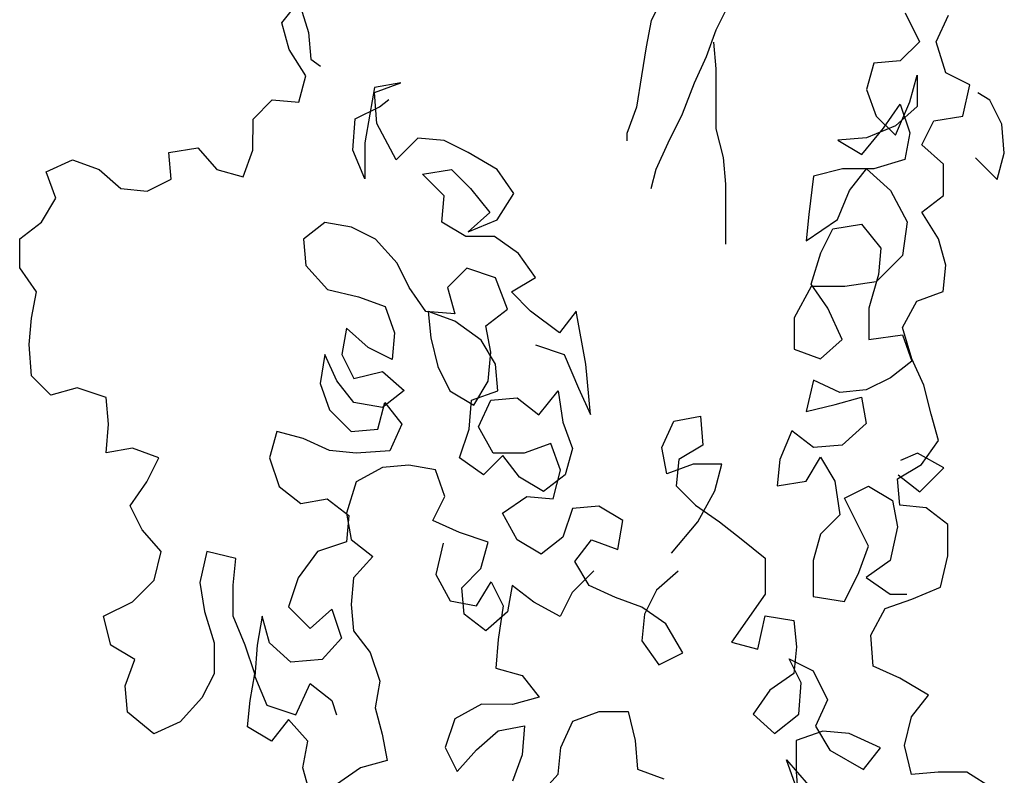
# Model space of a CAD drawing. Units: millimetres. Extents: x -21 to 4753, y -13 to 5144.
# Drawn here: x 58 to 58, y 17 to 18 of the extents above; entities that cross this region are included whole.
import ezdxf

# ---------------------------------------------------------------- set-up
doc = ezdxf.new("R2010")
doc.units = ezdxf.units.MM
doc.layers.add('Árvores vistas', color=8, linetype='Continuous')
doc.layers.get('0').freeze()

# ---------------------------------------------------------------- blocks, each defined once
blk = doc.blocks.new('a4')
for p, q in [((-0.55879, 2.59232), (-0.54849, 2.59952)), ((-0.54849, 2.59952), (-0.53613, 2.59951)), ((-0.53613, 2.59951), (-0.52893, 2.59024)), ((-0.60307, 2.58619), (-0.59483, 2.59442)), ((-0.59483, 2.59442), (-0.58144, 2.59543)), ((-0.58144, 2.59543), (-0.57011, 2.59439)), ((-0.57011, 2.59439), (-0.55879, 2.59232)), ((-0.52893, 2.59024), (-0.51864, 2.58405)), ((-0.59999, 2.57486), (-0.60307, 2.58619)), ((-0.51864, 2.58405), (-0.50731, 2.58816)), ((-0.50731, 2.58816), (-0.50217, 2.57683)), ((-0.60412, 2.5625), (-0.59999, 2.57486)), ((-0.50217, 2.57683), (-0.5063, 2.5655)), ((-0.5063, 2.5655), (-0.51455, 2.55624)), ((-0.71637, 2.55025), (-0.71018, 2.56054)), ((-0.71018, 2.56054), (-0.69782, 2.56362)), ((-0.69782, 2.56362), (-0.69166, 2.55126)), ((-0.62576, 2.5512), (-0.6278, 2.56253)), ((-0.6278, 2.56253), (-0.61545, 2.56149)), ((-0.61545, 2.56149), (-0.60412, 2.5625)), ((-0.51455, 2.55624), (-0.51559, 2.54492)), ((-0.7483, 2.54204), (-0.73902, 2.55336)), ((-0.73902, 2.55336), (-0.72769, 2.55438)), ((-0.72769, 2.55438), (-0.71637, 2.55025)), ((-0.66077, 2.54711), (-0.65047, 2.55225)), ((-0.65047, 2.55225), (-0.64018, 2.54503)), ((-0.69166, 2.55126), (-0.6824, 2.54198)), ((-0.62988, 2.53988), (-0.62576, 2.5512)), ((-0.67004, 2.53888), (-0.66077, 2.54711)), ((-0.64018, 2.54503), (-0.62988, 2.53988)), ((-0.51559, 2.54492), (-0.51045, 2.53462)), ((-0.74316, 2.53071), (-0.7483, 2.54204)), ((-0.6824, 2.54198), (-0.67004, 2.53888)), ((-0.51045, 2.53462), (-0.49912, 2.53564)), ((-0.49912, 2.53564), (-0.49707, 2.52328)), ((-0.73287, 2.52144), (-0.74316, 2.53071)), ((-0.68344, 2.52242), (-0.6958, 2.52037)), ((-0.67006, 2.51932), (-0.68344, 2.52242)), ((-0.49707, 2.52328), (-0.50635, 2.51505)), ((-0.72258, 2.51628), (-0.73287, 2.52144)), ((-0.6958, 2.52037), (-0.70919, 2.51627)), ((-0.67316, 2.50697), (-0.67006, 2.51932)), ((-0.70919, 2.51627), (-0.72258, 2.51628)), ((-0.50635, 2.51505), (-0.50945, 2.50373)), ((-0.71023, 2.50288), (-0.69787, 2.50802)), ((-0.69787, 2.50802), (-0.68449, 2.50801)), ((-0.68449, 2.50801), (-0.67316, 2.50697)), ((-0.75143, 2.49159), (-0.74524, 2.50188)), ((-0.74524, 2.50188), (-0.73392, 2.50084)), ((-0.72259, 2.49877), (-0.71023, 2.50288)), ((-0.50945, 2.50373), (-0.49812, 2.4996)), ((-0.72362, 2.49877), (-0.73598, 2.49364)), ((-0.73392, 2.50084), (-0.72259, 2.49877)), ((-0.71024, 2.49773), (-0.72362, 2.49877)), ((-0.69788, 2.49566), (-0.71024, 2.49773)), ((-0.49812, 2.4996), (-0.48474, 2.49958)), ((-0.48474, 2.49958), (-0.47651, 2.49134)), ((-0.73598, 2.49364), (-0.74011, 2.48128)), ((-0.70921, 2.49258), (-0.69788, 2.49566)), ((-0.74217, 2.48438), (-0.75143, 2.49159)), ((-0.71746, 2.48332), (-0.70921, 2.49258)), ((-0.64229, 2.4884), (-0.6495, 2.47914)), ((-0.62993, 2.49251), (-0.64229, 2.4884)), ((-0.6186, 2.48941), (-0.62993, 2.49251)), ((-0.6217, 2.47809), (-0.6186, 2.48941)), ((-0.47651, 2.49134), (-0.47755, 2.48001)), ((-0.75145, 2.47615), (-0.74217, 2.48438)), ((-0.69378, 2.48433), (-0.70305, 2.47507)), ((-0.68142, 2.4802), (-0.69378, 2.48433)), ((-0.45489, 2.48411), (-0.44356, 2.48719)), ((-0.44356, 2.48719), (-0.4343, 2.47997)), ((-0.74011, 2.48128), (-0.72673, 2.47509)), ((-0.71644, 2.46994), (-0.71746, 2.48332)), ((-0.6701, 2.47195), (-0.68142, 2.4802)), ((-0.47755, 2.48001), (-0.46622, 2.47692)), ((-0.46622, 2.47692), (-0.45489, 2.48411)), ((-0.4343, 2.47997), (-0.44769, 2.47587)), ((-0.7741, 2.47514), (-0.76277, 2.47822)), ((-0.76277, 2.47822), (-0.75145, 2.47615)), ((-0.6495, 2.47914), (-0.64746, 2.46781)), ((-0.62686, 2.46677), (-0.6217, 2.47809)), ((-0.54757, 2.47699), (-0.55787, 2.46773)), ((-0.53624, 2.47801), (-0.54757, 2.47699)), ((-0.52904, 2.46874), (-0.53624, 2.47801)), ((-0.44769, 2.47587), (-0.45902, 2.47485)), ((-0.72673, 2.47509), (-0.73395, 2.46583)), ((-0.70305, 2.47507), (-0.69482, 2.4658)), ((-0.666, 2.45959), (-0.6701, 2.47195)), ((-0.45902, 2.47485), (-0.46211, 2.47073)), ((-0.70718, 2.46169), (-0.71644, 2.46994)), ((-0.64746, 2.46781), (-0.65467, 2.45855)), ((-0.59803, 2.47086), (-0.60936, 2.46675)), ((-0.58567, 2.46879), (-0.59803, 2.47086)), ((-0.597, 2.46365), (-0.58567, 2.46879)), ((-0.55787, 2.46773), (-0.56097, 2.45435)), ((-0.53111, 2.45741), (-0.52904, 2.46874)), ((-0.76279, 2.4535), (-0.76999, 2.46381)), ((-0.73395, 2.46583), (-0.74013, 2.46378)), ((-0.69482, 2.4658), (-0.70718, 2.46169)), ((-0.6279, 2.45544), (-0.62686, 2.46677)), ((-0.60936, 2.46675), (-0.61863, 2.45749)), ((-0.60628, 2.45645), (-0.597, 2.46365)), ((-0.65467, 2.45855), (-0.666, 2.45959)), ((-0.65364, 2.45958), (-0.66497, 2.45753)), ((-0.64026, 2.45545), (-0.65364, 2.45958)), ((-0.58568, 2.46158), (-0.59598, 2.45644)), ((-0.57436, 2.45951), (-0.58568, 2.46158)), ((-0.5826, 2.45025), (-0.57436, 2.45951)), ((-0.7041, 2.45654), (-0.71337, 2.44934)), ((-0.69277, 2.45756), (-0.7041, 2.45654)), ((-0.68145, 2.45652), (-0.69277, 2.45756)), ((-0.67219, 2.44827), (-0.68145, 2.45652)), ((-0.66497, 2.45753), (-0.67219, 2.44827)), ((-0.63409, 2.44412), (-0.64026, 2.45545)), ((-0.62689, 2.44102), (-0.6279, 2.45544)), ((-0.61863, 2.45749), (-0.61761, 2.44616)), ((-0.60835, 2.4441), (-0.60628, 2.45645)), ((-0.59598, 2.45644), (-0.5929, 2.44408)), ((-0.53627, 2.44712), (-0.53111, 2.45741)), ((-0.51039, 2.45167), (-0.49803, 2.45681)), ((-0.49803, 2.45681), (-0.48464, 2.45576)), ((-0.48464, 2.45576), (-0.4795, 2.44546)), ((-0.75971, 2.44217), (-0.76279, 2.4535)), ((-0.56097, 2.45435), (-0.5651, 2.44303)), ((-0.49494, 2.45166), (-0.51039, 2.45167)), ((-0.48259, 2.44958), (-0.49494, 2.45166)), ((-0.73706, 2.4473), (-0.74839, 2.44422)), ((-0.72573, 2.44523), (-0.73706, 2.4473)), ((-0.71337, 2.44934), (-0.72573, 2.44523)), ((-0.58776, 2.43996), (-0.5826, 2.45025)), ((-0.54657, 2.43786), (-0.53627, 2.44712)), ((-0.50216, 2.43828), (-0.48671, 2.4465)), ((-0.48671, 2.4465), (-0.47332, 2.44752)), ((-0.47126, 2.44751), (-0.48259, 2.44958)), ((-0.47332, 2.44752), (-0.46921, 2.43619)), ((-0.46921, 2.43619), (-0.47126, 2.44751)), ((-0.74839, 2.44422), (-0.75971, 2.44217)), ((-0.63307, 2.43279), (-0.63409, 2.44412)), ((-0.61761, 2.44616), (-0.60629, 2.44306)), ((-0.60629, 2.44306), (-0.61556, 2.43586)), ((-0.60115, 2.43482), (-0.60835, 2.4441)), ((-0.5929, 2.44408), (-0.60115, 2.43482)), ((-0.5651, 2.44303), (-0.57643, 2.43892)), ((-0.4795, 2.44546), (-0.47642, 2.44134)), ((-0.61556, 2.43586), (-0.62689, 2.44102)), ((-0.57643, 2.43892), (-0.58776, 2.43996)), ((-0.55688, 2.43272), (-0.54657, 2.43786)), ((-0.4929, 2.429), (-0.50216, 2.43828)), ((-0.63514, 2.42147), (-0.63307, 2.43279)), ((-0.56718, 2.42552), (-0.55688, 2.43272)), ((-0.56822, 2.41317), (-0.56718, 2.42552)), ((-0.51763, 2.4177), (-0.50835, 2.42696)), ((-0.50835, 2.42696), (-0.5063, 2.4146)), ((-0.49394, 2.41767), (-0.4929, 2.429)), ((-0.67998, 2.42127), (-0.69131, 2.4151)), ((-0.66659, 2.41817), (-0.67998, 2.42127)), ((-0.66192, 2.41119), (-0.65676, 2.42252)), ((-0.65676, 2.42252), (-0.64647, 2.41736)), ((-0.64647, 2.41736), (-0.63514, 2.42147)), ((-0.57851, 2.42347), (-0.59087, 2.4204)), ((-0.56718, 2.42449), (-0.57851, 2.42347)), ((-0.57131, 2.41317), (-0.56718, 2.42449)), ((-0.75412, 2.41722), (-0.76442, 2.41208)), ((-0.74176, 2.41309), (-0.75412, 2.41722)), ((-0.59087, 2.4204), (-0.60117, 2.41526)), ((-0.53514, 2.40845), (-0.52895, 2.41874)), ((-0.52895, 2.41874), (-0.51763, 2.4177)), ((-0.4991, 2.40738), (-0.49394, 2.41767)), ((-0.7356, 2.40175), (-0.74176, 2.41309)), ((-0.69131, 2.4151), (-0.69338, 2.40378)), ((-0.60117, 2.41526), (-0.60736, 2.40497)), ((-0.57956, 2.40185), (-0.57131, 2.41317)), ((-0.55689, 2.41625), (-0.56822, 2.41317)), ((-0.54866, 2.408), (-0.55689, 2.41625)), ((-0.5063, 2.4146), (-0.51455, 2.40637)), ((-0.76442, 2.41208), (-0.75516, 2.40383)), ((-0.70415, 2.39991), (-0.69693, 2.40917)), ((-0.69693, 2.40917), (-0.68561, 2.41019)), ((-0.68561, 2.41019), (-0.67738, 2.40194)), ((-0.66605, 2.39884), (-0.66192, 2.41119)), ((-0.63722, 2.40088), (-0.63, 2.41117)), ((-0.63, 2.41117), (-0.61765, 2.40704)), ((-0.53515, 2.39609), (-0.53514, 2.40845)), ((-0.61765, 2.40704), (-0.60529, 2.40599)), ((-0.60736, 2.40497), (-0.59706, 2.39878)), ((-0.60529, 2.40599), (-0.60119, 2.39466)), ((-0.55279, 2.39565), (-0.54866, 2.408)), ((-0.52485, 2.39814), (-0.53308, 2.40741)), ((-0.53308, 2.40741), (-0.52794, 2.39505)), ((-0.51455, 2.40637), (-0.52485, 2.39814)), ((-0.50632, 2.39503), (-0.4991, 2.40738)), ((-0.75516, 2.40383), (-0.74693, 2.39456)), ((-0.73561, 2.38837), (-0.7356, 2.40175)), ((-0.69592, 2.39063), (-0.70415, 2.39991)), ((-0.69338, 2.40378), (-0.68309, 2.39759)), ((-0.67738, 2.40194), (-0.66605, 2.39884)), ((-0.62899, 2.39263), (-0.63722, 2.40088)), ((-0.62796, 2.39675), (-0.61662, 2.40292)), ((-0.61662, 2.40292), (-0.6053, 2.39776)), ((-0.58986, 2.39568), (-0.57956, 2.40185)), ((-0.68309, 2.39759), (-0.69339, 2.39245)), ((-0.62797, 2.38336), (-0.62796, 2.39675)), ((-0.6053, 2.39776), (-0.60428, 2.38643)), ((-0.60119, 2.39466), (-0.58986, 2.39568)), ((-0.59706, 2.39878), (-0.58471, 2.39774)), ((-0.58471, 2.39774), (-0.57338, 2.39979)), ((-0.57338, 2.39979), (-0.56618, 2.39051)), ((-0.56618, 2.39051), (-0.55279, 2.39565)), ((-0.54237, 2.3858), (-0.53515, 2.39609)), ((-0.74693, 2.39456), (-0.74488, 2.38323)), ((-0.72016, 2.39556), (-0.72326, 2.38424)), ((-0.7078, 2.39452), (-0.72016, 2.39556)), ((-0.69339, 2.39245), (-0.7078, 2.39452)), ((-0.66503, 2.38649), (-0.6537, 2.39265)), ((-0.6537, 2.39265), (-0.6465, 2.38235)), ((-0.63826, 2.38543), (-0.62899, 2.39263)), ((-0.52794, 2.39505), (-0.51662, 2.38783)), ((-0.51662, 2.38783), (-0.50632, 2.39503)), ((-0.75723, 2.38427), (-0.76856, 2.3884)), ((-0.73253, 2.37704), (-0.73561, 2.38837)), ((-0.6846, 2.38856), (-0.69592, 2.39063)), ((-0.69181, 2.3793), (-0.6846, 2.38856)), ((-0.56708, 2.38067), (-0.55884, 2.3889)), ((-0.55884, 2.3889), (-0.55267, 2.3786)), ((-0.74488, 2.38323), (-0.75723, 2.38427)), ((-0.72326, 2.38424), (-0.73253, 2.37704)), ((-0.67122, 2.37619), (-0.66503, 2.38649)), ((-0.64445, 2.37514), (-0.63826, 2.38543)), ((-0.62386, 2.37203), (-0.62797, 2.38336)), ((-0.60428, 2.38643), (-0.6115, 2.37717)), ((-0.55267, 2.3786), (-0.54237, 2.3858)), ((-0.698, 2.36798), (-0.69181, 2.3793)), ((-0.6465, 2.38235), (-0.64754, 2.37102)), ((-0.57636, 2.36833), (-0.56708, 2.38067)), ((-0.77577, 2.37811), (-0.76549, 2.36883)), ((-0.66402, 2.36692), (-0.67122, 2.37619)), ((-0.63725, 2.36587), (-0.64445, 2.37514)), ((-0.6115, 2.37717), (-0.60121, 2.36892)), ((-0.5815, 2.37863), (-0.58563, 2.36627)), ((-0.64754, 2.37102), (-0.63519, 2.36792)), ((-0.63519, 2.36792), (-0.62386, 2.37203)), ((-0.76549, 2.36883), (-0.75416, 2.36779)), ((-0.75416, 2.36779), (-0.74284, 2.36263)), ((-0.68771, 2.36282), (-0.698, 2.36798)), ((-0.65167, 2.36279), (-0.66402, 2.36692)), ((-0.6146, 2.36688), (-0.62593, 2.36277)), ((-0.60121, 2.36892), (-0.6146, 2.36688)), ((-0.58563, 2.36627), (-0.60005, 2.36011)), ((-0.5671, 2.36111), (-0.57636, 2.36833)), ((-0.74284, 2.36263), (-0.73873, 2.3513)), ((-0.67845, 2.35355), (-0.68771, 2.36282)), ((-0.65065, 2.35146), (-0.65167, 2.36279)), ((-0.62593, 2.36277), (-0.63725, 2.36587)), ((-0.68463, 2.35561), (-0.67432, 2.36178)), ((-0.67432, 2.36178), (-0.66506, 2.35457)), ((-0.60005, 2.36011), (-0.61138, 2.35497)), ((-0.58976, 2.35701), (-0.5671, 2.36111)), ((-0.68979, 2.34429), (-0.68463, 2.35561)), ((-0.66506, 2.35457), (-0.66919, 2.34324)), ((-0.61138, 2.35497), (-0.58976, 2.35701)), ((-0.73873, 2.3513), (-0.73874, 2.33895)), ((-0.65684, 2.34117), (-0.65065, 2.35146)), ((-0.69391, 2.33297), (-0.68979, 2.34429)), ((-0.66919, 2.34324), (-0.65684, 2.34117)), ((-0.73874, 2.33895), (-0.7511, 2.33587)), ((-0.49092, 2.33942), (-0.49401, 2.33942)), ((-0.4796, 2.33529), (-0.49092, 2.33942)), ((-0.76346, 2.33485), (-0.76759, 2.32353)), ((-0.7511, 2.33587), (-0.76346, 2.33485)), ((-0.70833, 2.33298), (-0.71863, 2.32578)), ((-0.697, 2.33194), (-0.70833, 2.33298)), ((-0.70113, 2.32268), (-0.69391, 2.33297)), ((-0.46622, 2.33322), (-0.4796, 2.33529)), ((-0.45386, 2.33115), (-0.46622, 2.33322)), ((-0.68671, 2.32678), (-0.697, 2.33194)), ((-0.50638, 2.32707), (-0.51462, 2.32914)), ((-0.44254, 2.32908), (-0.45386, 2.33115)), ((-0.43225, 2.32392), (-0.44254, 2.32908)), ((-0.71863, 2.32578), (-0.71349, 2.31548)), ((-0.67848, 2.31751), (-0.68671, 2.32678)), ((-0.63682, 2.32238), (-0.62549, 2.32443)), ((-0.62549, 2.32443), (-0.61417, 2.31927)), ((-0.49506, 2.32192), (-0.50638, 2.32707)), ((-0.71349, 2.31548), (-0.70113, 2.32268)), ((-0.6708, 2.32035), (-0.65742, 2.30901)), ((-0.63271, 2.31105), (-0.63682, 2.32238)), ((-0.48271, 2.31573), (-0.49506, 2.32192)), ((-0.64197, 2.31826), (-0.65022, 2.31003)), ((-0.63065, 2.31722), (-0.64197, 2.31826)), ((-0.62448, 2.30692), (-0.63065, 2.31722)), ((-0.61417, 2.31927), (-0.61212, 2.30794)), ((-0.46933, 2.31057), (-0.48271, 2.31573)), ((-0.65022, 2.31003), (-0.65743, 2.29974)), ((-0.65742, 2.30901), (-0.64405, 2.30179)), ((-0.63272, 2.29869), (-0.63271, 2.31105)), ((-0.61212, 2.30794), (-0.62448, 2.30692)), ((-0.45801, 2.30541), (-0.46933, 2.31057)), ((-0.44668, 2.30128), (-0.45801, 2.30541)), ((-0.65743, 2.29974), (-0.66465, 2.29048)), ((-0.64405, 2.30179), (-0.63272, 2.29869)), ((-0.4889, 2.30132), (-0.50126, 2.29824)), ((-0.46316, 2.30129), (-0.4889, 2.30132)), ((-0.45183, 2.30231), (-0.46316, 2.30129)), ((-0.43639, 2.29612), (-0.44668, 2.30128)), ((-0.70892, 2.29464), (-0.71202, 2.28332)), ((-0.68834, 2.28021), (-0.70892, 2.29464)), ((-0.51259, 2.29722), (-0.53833, 2.29724)), ((-0.50126, 2.29824), (-0.51259, 2.29722)), ((-0.66465, 2.29048), (-0.6729, 2.28019)), ((-0.73982, 2.2854), (-0.74807, 2.27615)), ((-0.72953, 2.27819), (-0.73982, 2.2854)), ((-0.71202, 2.28332), (-0.69761, 2.28022)), ((-0.72233, 2.26788), (-0.72953, 2.27819)), ((-0.69761, 2.28022), (-0.69968, 2.26786)), ((-0.6729, 2.28019), (-0.68834, 2.28021)), ((-0.74807, 2.27615), (-0.73984, 2.26584)), ((-0.63069, 2.27398), (-0.64201, 2.27502)), ((-0.64201, 2.27502), (-0.63996, 2.26266)), ((-0.61833, 2.26882), (-0.63069, 2.27398)), ((-0.7594, 2.27101), (-0.77589, 2.25661)), ((-0.77382, 2.26587), (-0.7594, 2.27101)), ((-0.72645, 2.2648), (-0.71615, 2.26994)), ((-0.71615, 2.26994), (-0.72131, 2.25965)), ((-0.76455, 2.26689), (-0.77794, 2.26588)), ((-0.75116, 2.26688), (-0.76455, 2.26689)), ((-0.74706, 2.25555), (-0.75116, 2.26688)), ((-0.73984, 2.26584), (-0.72645, 2.2648)), ((-0.71101, 2.26684), (-0.72233, 2.26788)), ((-0.69968, 2.26786), (-0.71101, 2.26684)), ((-0.62555, 2.25956), (-0.61833, 2.26882)), ((-0.58333, 2.26776), (-0.58745, 2.25643)), ((-0.56994, 2.26774), (-0.58333, 2.26776)), ((-0.55656, 2.26052), (-0.56994, 2.26774)), ((-0.63996, 2.26266), (-0.62967, 2.25647)), ((-0.59672, 2.25953), (-0.6101, 2.26263)), ((-0.6101, 2.26263), (-0.60702, 2.25027)), ((-0.52567, 2.26153), (-0.53699, 2.26257)), ((-0.53699, 2.26257), (-0.52774, 2.24917)), ((-0.5092, 2.25945), (-0.52567, 2.26153)), ((-0.74499, 2.25864), (-0.7553, 2.25247)), ((-0.73367, 2.25348), (-0.74499, 2.25864)), ((-0.72131, 2.25965), (-0.73367, 2.25348)), ((-0.68939, 2.25962), (-0.69146, 2.24623)), ((-0.67394, 2.2596), (-0.68939, 2.25962)), ((-0.66262, 2.2565), (-0.67394, 2.2596)), ((-0.65439, 2.24826), (-0.66262, 2.2565)), ((-0.62967, 2.25647), (-0.63997, 2.2503)), ((-0.62453, 2.2472), (-0.62555, 2.25956)), ((-0.60188, 2.24821), (-0.59672, 2.25953)), ((-0.58745, 2.25643), (-0.57923, 2.24716)), ((-0.56583, 2.25333), (-0.55553, 2.26052)), ((-0.55657, 2.24611), (-0.55656, 2.26052)), ((-0.55553, 2.26052), (-0.54215, 2.25639)), ((-0.50612, 2.24709), (-0.5092, 2.25945)), ((-0.7553, 2.25247), (-0.76355, 2.23806)), ((-0.7481, 2.24422), (-0.74706, 2.25555)), ((-0.57923, 2.24716), (-0.56583, 2.25333)), ((-0.54215, 2.25639), (-0.53186, 2.25123)), ((-0.63997, 2.2503), (-0.65439, 2.24826)), ((-0.60702, 2.25027), (-0.60395, 2.23894)), ((-0.60086, 2.23688), (-0.60188, 2.24821)), ((-0.53186, 2.25123), (-0.52981, 2.23888)), ((-0.52774, 2.24917), (-0.51539, 2.24401)), ((-0.49376, 2.24914), (-0.49995, 2.23885)), ((-0.49274, 2.23678), (-0.49376, 2.24914)), ((-0.75429, 2.23084), (-0.7481, 2.24422)), ((-0.69146, 2.24623), (-0.67911, 2.24004)), ((-0.66779, 2.23591), (-0.64719, 2.24619)), ((-0.64719, 2.24619), (-0.64205, 2.23589)), ((-0.61527, 2.2369), (-0.62453, 2.2472)), ((-0.55453, 2.23272), (-0.55657, 2.24611)), ((-0.51539, 2.24401), (-0.50613, 2.2368)), ((-0.50613, 2.23371), (-0.50612, 2.24709)), ((-0.67911, 2.24004), (-0.66779, 2.23591)), ((-0.76355, 2.23806), (-0.75429, 2.23084)), ((-0.68117, 2.23696), (-0.68839, 2.22667)), ((-0.67398, 2.22665), (-0.68117, 2.23696)), ((-0.64205, 2.23589), (-0.64823, 2.2256)), ((-0.60395, 2.23894), (-0.61527, 2.2369)), ((-0.59572, 2.22658), (-0.60086, 2.23688)), ((-0.56585, 2.23582), (-0.57924, 2.23583)), ((-0.57924, 2.23583), (-0.57719, 2.22142)), ((-0.55144, 2.23169), (-0.56585, 2.23582)), ((-0.52981, 2.23888), (-0.54011, 2.23065)), ((-0.50613, 2.2368), (-0.5154, 2.22651)), ((-0.49995, 2.23885), (-0.48863, 2.22957)), ((-0.48761, 2.22442), (-0.49274, 2.23678)), ((-0.47215, 2.23676), (-0.48348, 2.23266)), ((-0.46082, 2.23367), (-0.47215, 2.23676)), ((-0.72443, 2.22258), (-0.71927, 2.2339)), ((-0.71927, 2.2339), (-0.70589, 2.23492)), ((-0.70589, 2.23492), (-0.69457, 2.22873)), ((-0.54321, 2.22138), (-0.55453, 2.23272)), ((-0.54011, 2.23065), (-0.55144, 2.23169)), ((-0.50202, 2.22032), (-0.50613, 2.23371)), ((-0.48348, 2.23266), (-0.49172, 2.22443)), ((-0.45981, 2.22234), (-0.46082, 2.23367)), ((-0.69457, 2.22873), (-0.69046, 2.2174)), ((-0.48863, 2.22957), (-0.47834, 2.22235)), ((-0.68839, 2.22667), (-0.6884, 2.21946)), ((-0.65956, 2.22355), (-0.67398, 2.22665)), ((-0.64823, 2.2256), (-0.65956, 2.22355)), ((-0.6503, 2.22251), (-0.63897, 2.22353)), ((-0.63725, 2.2232), (-0.64446, 2.21394)), ((-0.63897, 2.22353), (-0.6328, 2.21323)), ((-0.58852, 2.21731), (-0.59572, 2.22658)), ((-0.5154, 2.22651), (-0.5288, 2.21931)), ((-0.49172, 2.22443), (-0.47731, 2.21824)), ((-0.47938, 2.21515), (-0.48761, 2.22442)), ((-0.76563, 2.21747), (-0.75327, 2.22055)), ((-0.75327, 2.22055), (-0.74091, 2.21745)), ((-0.73165, 2.21023), (-0.72443, 2.22258)), ((-0.65134, 2.21119), (-0.6503, 2.22251)), ((-0.62799, 2.21495), (-0.63107, 2.22216)), ((-0.57719, 2.22142), (-0.58852, 2.21731)), ((-0.58749, 2.21731), (-0.5741, 2.22141)), ((-0.5741, 2.22141), (-0.56278, 2.21522)), ((-0.5288, 2.21931), (-0.54321, 2.22138)), ((-0.4907, 2.21825), (-0.50202, 2.22032)), ((-0.47834, 2.22235), (-0.4907, 2.21825)), ((-0.45158, 2.21409), (-0.45981, 2.22234)), ((-0.43921, 2.22026), (-0.45158, 2.21409)), ((-0.76461, 2.20614), (-0.76563, 2.21747)), ((-0.74091, 2.21745), (-0.73165, 2.21023)), ((-0.69046, 2.2174), (-0.68532, 2.20504)), ((-0.63417, 2.20363), (-0.62799, 2.21495)), ((-0.59882, 2.21217), (-0.58749, 2.21731)), ((-0.56278, 2.21522), (-0.55867, 2.20389)), ((-0.46599, 2.21514), (-0.47938, 2.21515)), ((-0.47731, 2.21824), (-0.46599, 2.21514)), ((-0.65855, 2.20193), (-0.65134, 2.21119)), ((-0.64446, 2.21394), (-0.63417, 2.20363)), ((-0.6328, 2.21323), (-0.62251, 2.20601)), ((-0.61118, 2.20909), (-0.59882, 2.21217)), ((-0.53602, 2.20593), (-0.52468, 2.21313)), ((-0.52468, 2.21313), (-0.51748, 2.20386)), ((-0.5041, 2.20384), (-0.49585, 2.2131)), ((-0.49585, 2.2131), (-0.48556, 2.20795)), ((-0.76462, 2.19379), (-0.76461, 2.20614)), ((-0.62251, 2.20601), (-0.61118, 2.20909)), ((-0.54735, 2.20285), (-0.53602, 2.20593)), ((-0.48556, 2.20795), (-0.48351, 2.19559)), ((-0.46497, 2.20278), (-0.45158, 2.20689)), ((-0.45158, 2.20689), (-0.44026, 2.20173)), ((-0.68532, 2.20504), (-0.67194, 2.20194)), ((-0.67194, 2.20194), (-0.65855, 2.20193)), ((-0.55867, 2.20389), (-0.54735, 2.20285)), ((-0.51748, 2.20386), (-0.5041, 2.20384)), ((-0.47013, 2.19249), (-0.46497, 2.20278)), ((-0.77184, 2.18247), (-0.76462, 2.19379)), ((-0.48351, 2.19559), (-0.47013, 2.19249)), ((-0.50136, 2.19012), (-0.51063, 2.18086)), ((-0.47665, 2.18392), (-0.47356, 2.18907)), ((-0.51063, 2.18086), (-0.49931, 2.17776)), ((-0.48695, 2.17878), (-0.47665, 2.18392)), ((-0.49931, 2.17776), (-0.48695, 2.17878))]:
    blk.add_line(p, q)
blk = doc.blocks.new('A$C11BA3BBE')
at = {"xscale": 1.757985580985007, "yscale": 1.757985580985007, "zscale": 1.757985580985007}
blk.add_blockref('a4', (1.78927, 0), dxfattribs=at)
blk = doc.blocks.new('arvore 04')
blk.add_blockref('A$C11BA3BBE', (2252.04787, 1226.53334))

msp = doc.modelspace()

# ---------------------------------------------------------------- block references
at = {"layer": 'Árvores vistas', "color": 11, "xscale": 0.3719842862541727, "yscale": 0.3719842862541727, "zscale": 0.3719842862541727, "rotation": 90}
msp.add_blockref('arvore 04', (515.53667, -820.41161), dxfattribs=at)

doc.saveas('drawing.dxf')
